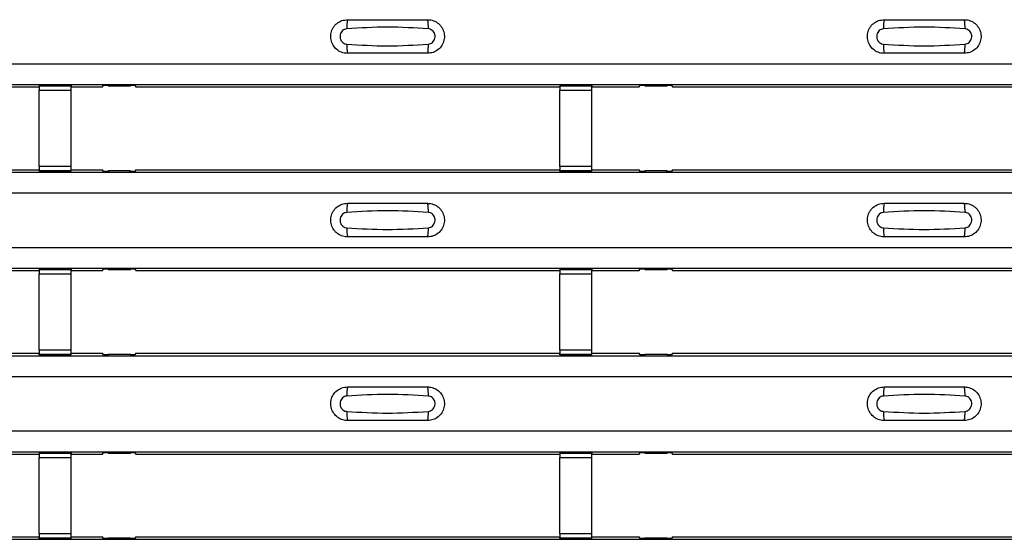
# Model space of a CAD drawing. Units: millimetres. Extents: x 21 to 1910, y 67 to 1029.
# Drawn here: x 264 to 325, y 458 to 491 of the extents above; entities that cross this region are included whole.
import ezdxf

# ---------------------------------------------------------------- set-up
doc = ezdxf.new("R2010")
doc.units = ezdxf.units.MM
doc.layers.add('ARTICLE NUMBER', color=7, linetype='Continuous')

# ---------------------------------------------------------------- blocks, each defined once
blk = doc.blocks.new('1370168_001_Top_view')
for p, q in [((-370, 421.034), (370, 421.034)), ((-370, 419.734), (370, 419.734)), ((-370, 419.734), (370, 419.734)), ((-250.205, 419.584), (-222.75, 419.584)), ((-220.75, 419.677), (-222.75, 419.677)), ((-222.75, 419.677), (-222.75, 419.676)), ((-222.75, 419.676), (-222.75, 419.632)), ((-222.75, 419.676), (-220.75, 419.676)), ((-220.75, 419.632), (-222.75, 419.632)), ((-222.75, 419.632), (-222.75, 419.382)), ((-222.75, 414.62), (-222.75, 419.382)), ((-222.75, 419.382), (-220.75, 419.382)), ((-220.75, 419.676), (-220.75, 419.677)), ((-220.75, 419.676), (-220.75, 419.632)), ((-220.75, 419.382), (-220.75, 419.632)), ((-220.75, 419.584), (-218.795, 419.584)), ((-220.75, 414.62), (-220.75, 419.382)), ((-218.795, 419.584), (-218.725, 419.69)), ((-218.725, 419.69), (-218.425, 419.69)), ((-218.45, 419.652), (-218.45, 419.692)), ((-218.425, 419.689), (-218.45, 419.652)), ((-218.45, 419.652), (-217.05, 419.652)), ((-218.425, 419.69), (-218.425, 419.689)), ((-218.425, 419.69), (-218.425, 419.689)), ((-218.425, 419.689), (-218.425, 419.689)), ((-217.075, 419.69), (-216.775, 419.69)), ((-217.075, 419.689), (-217.075, 419.69)), ((-217.075, 419.689), (-217.075, 419.69)), ((-217.075, 419.689), (-217.075, 419.689)), ((-217.05, 419.652), (-217.075, 419.689)), ((-217.05, 419.652), (-217.05, 419.692)), ((-216.775, 419.69), (-216.705, 419.584)), ((-216.705, 419.584), (-190.25, 419.584)), ((-188.25, 419.677), (-190.25, 419.677)), ((-190.25, 419.677), (-190.25, 419.676)), ((-190.25, 419.676), (-190.25, 419.632)), ((-190.25, 419.676), (-188.25, 419.676)), ((-188.25, 419.632), (-190.25, 419.632)), ((-190.25, 419.632), (-190.25, 419.382)), ((-190.25, 414.62), (-190.25, 419.382)), ((-190.25, 419.382), (-188.25, 419.382)), ((-188.25, 419.676), (-188.25, 419.677)), ((-188.25, 419.676), (-188.25, 419.632)), ((-188.25, 419.382), (-188.25, 419.632)), ((-188.25, 419.584), (-185.295, 419.584)), ((-188.25, 414.62), (-188.25, 419.382)), ((-185.295, 419.584), (-185.225, 419.69)), ((-185.225, 419.69), (-184.925, 419.69)), ((-184.95, 419.652), (-184.95, 419.692)), ((-184.925, 419.689), (-184.95, 419.652)), ((-184.95, 419.652), (-183.55, 419.652)), ((-184.925, 419.69), (-184.925, 419.689)), ((-184.925, 419.69), (-184.925, 419.689)), ((-184.925, 419.689), (-184.925, 419.689)), ((-183.575, 419.69), (-183.275, 419.69)), ((-183.575, 419.689), (-183.575, 419.69)), ((-183.575, 419.689), (-183.575, 419.69)), ((-183.575, 419.689), (-183.575, 419.689)), ((-183.55, 419.652), (-183.575, 419.689)), ((-183.55, 419.652), (-183.55, 419.692)), ((-183.275, 419.69), (-183.205, 419.584)), ((-183.205, 419.584), (-157.75, 419.584)), ((-370, 414.268), (370, 414.268)), ((-370, 414.267), (370, 414.267)), ((-250.205, 414.418), (-222.75, 414.418)), ((-222.75, 414.62), (-222.75, 414.37)), ((-220.75, 414.62), (-222.75, 414.62)), ((-222.75, 414.37), (-220.75, 414.37)), ((-222.75, 414.326), (-222.75, 414.37)), ((-222.75, 414.326), (-222.75, 414.325)), ((-220.75, 414.326), (-222.75, 414.326)), ((-222.75, 414.325), (-220.75, 414.325)), ((-220.75, 414.37), (-220.75, 414.62)), ((-220.75, 414.418), (-218.795, 414.418)), ((-220.75, 414.326), (-220.75, 414.37)), ((-220.75, 414.325), (-220.75, 414.326)), ((-218.725, 414.312), (-218.795, 414.418)), ((-218.425, 414.312), (-218.725, 414.312)), ((-218.45, 414.349), (-218.425, 414.313)), ((-217.05, 414.349), (-218.45, 414.349)), ((-218.45, 414.349), (-218.45, 414.309)), ((-218.425, 414.313), (-218.425, 414.312)), ((-218.425, 414.313), (-218.425, 414.312)), ((-218.425, 414.312), (-218.425, 414.312)), ((-218.425, 414.312), (-218.425, 414.312)), ((-217.075, 414.313), (-217.05, 414.349)), ((-217.075, 414.312), (-217.075, 414.313)), ((-217.075, 414.313), (-217.075, 414.312)), ((-217.075, 414.312), (-217.075, 414.312)), ((-216.775, 414.312), (-217.075, 414.312)), ((-217.075, 414.312), (-217.075, 414.312)), ((-217.05, 414.349), (-217.05, 414.309)), ((-216.705, 414.418), (-216.775, 414.312)), ((-216.705, 414.418), (-190.25, 414.418)), ((-190.25, 414.62), (-190.25, 414.37)), ((-188.25, 414.62), (-190.25, 414.62)), ((-190.25, 414.37), (-188.25, 414.37)), ((-190.25, 414.326), (-190.25, 414.37)), ((-190.25, 414.326), (-190.25, 414.325)), ((-188.25, 414.326), (-190.25, 414.326)), ((-190.25, 414.325), (-188.25, 414.325)), ((-188.25, 414.37), (-188.25, 414.62)), ((-188.25, 414.418), (-185.295, 414.418)), ((-188.25, 414.326), (-188.25, 414.37)), ((-188.25, 414.325), (-188.25, 414.326)), ((-185.225, 414.312), (-185.295, 414.418)), ((-184.925, 414.312), (-185.225, 414.312)), ((-184.95, 414.349), (-184.925, 414.313)), ((-183.55, 414.349), (-184.95, 414.349)), ((-184.95, 414.349), (-184.95, 414.309)), ((-184.925, 414.313), (-184.925, 414.312)), ((-184.925, 414.313), (-184.925, 414.312)), ((-184.925, 414.312), (-184.925, 414.312)), ((-184.925, 414.312), (-184.925, 414.312)), ((-183.575, 414.313), (-183.55, 414.349)), ((-183.575, 414.312), (-183.575, 414.312)), ((-183.275, 414.312), (-183.575, 414.312)), ((-183.575, 414.312), (-183.575, 414.312)), ((-183.55, 414.349), (-183.55, 414.309)), ((-183.205, 414.418), (-183.275, 414.312)), ((-183.205, 414.418), (-157.75, 414.418)), ((-370, 412.967), (370, 412.967)), ((-370, 409.568), (370, 409.568)), ((-370, 408.268), (370, 408.268)), ((-370, 408.267), (370, 408.267)), ((-250.205, 408.118), (-222.75, 408.118)), ((-220.75, 408.21), (-222.75, 408.21)), ((-222.75, 408.21), (-222.75, 408.209)), ((-222.75, 408.209), (-222.75, 408.165)), ((-222.75, 408.209), (-220.75, 408.209)), ((-220.75, 408.165), (-222.75, 408.165)), ((-222.75, 408.165), (-222.75, 407.915)), ((-220.75, 408.209), (-220.75, 408.21)), ((-220.75, 408.209), (-220.75, 408.165)), ((-220.75, 407.915), (-220.75, 408.165)), ((-220.75, 408.118), (-218.795, 408.118)), ((-218.795, 408.118), (-218.725, 408.223)), ((-218.725, 408.223), (-218.425, 408.223)), ((-218.45, 408.186), (-218.45, 408.226)), ((-218.425, 408.222), (-218.45, 408.186)), ((-218.45, 408.186), (-217.05, 408.186)), ((-218.425, 408.223), (-218.425, 408.222)), ((-218.425, 408.223), (-218.425, 408.223)), ((-218.425, 408.223), (-218.425, 408.223)), ((-217.075, 408.223), (-216.775, 408.223)), ((-217.075, 408.223), (-217.075, 408.223)), ((-217.075, 408.222), (-217.075, 408.223)), ((-217.075, 408.223), (-217.075, 408.223)), ((-217.05, 408.186), (-217.075, 408.222)), ((-217.05, 408.186), (-217.05, 408.226)), ((-216.775, 408.223), (-216.705, 408.118)), ((-216.705, 408.118), (-190.25, 408.118)), ((-188.25, 408.21), (-190.25, 408.21)), ((-190.25, 408.21), (-190.25, 408.209)), ((-190.25, 408.209), (-190.25, 408.165)), ((-190.25, 408.209), (-188.25, 408.209)), ((-188.25, 408.165), (-190.25, 408.165)), ((-190.25, 408.165), (-190.25, 407.915)), ((-188.25, 408.209), (-188.25, 408.21)), ((-188.25, 408.209), (-188.25, 408.165)), ((-188.25, 407.915), (-188.25, 408.165)), ((-188.25, 408.118), (-185.295, 408.118)), ((-185.295, 408.118), (-185.225, 408.223)), ((-185.225, 408.223), (-184.925, 408.223)), ((-184.95, 408.186), (-184.95, 408.226)), ((-184.925, 408.222), (-184.95, 408.186)), ((-184.95, 408.186), (-183.55, 408.186)), ((-184.925, 408.223), (-184.925, 408.222)), ((-184.925, 408.223), (-184.925, 408.223)), ((-184.925, 408.223), (-184.925, 408.223)), ((-183.575, 408.223), (-183.275, 408.223)), ((-183.575, 408.223), (-183.575, 408.223)), ((-183.575, 408.222), (-183.575, 408.223)), ((-183.575, 408.223), (-183.575, 408.223)), ((-183.55, 408.186), (-183.575, 408.222)), ((-183.55, 408.186), (-183.55, 408.226)), ((-183.275, 408.223), (-183.205, 408.118)), ((-183.205, 408.118), (-157.75, 408.118)), ((-222.75, 403.153), (-222.75, 407.915)), ((-222.75, 407.915), (-220.75, 407.915)), ((-220.75, 403.153), (-220.75, 407.915)), ((-190.25, 403.153), (-190.25, 407.915)), ((-190.25, 407.915), (-188.25, 407.915)), ((-188.25, 403.153), (-188.25, 407.915)), ((-370, 402.801), (370, 402.801)), ((-370, 402.801), (370, 402.801)), ((-250.205, 402.951), (-222.75, 402.951)), ((-222.75, 403.153), (-222.75, 402.903)), ((-220.75, 403.153), (-222.75, 403.153)), ((-222.75, 402.903), (-220.75, 402.903)), ((-222.75, 402.859), (-222.75, 402.903)), ((-222.75, 402.859), (-222.75, 402.858)), ((-220.75, 402.859), (-222.75, 402.859)), ((-222.75, 402.858), (-220.75, 402.858)), ((-220.75, 402.903), (-220.75, 403.153)), ((-220.75, 402.951), (-218.795, 402.951)), ((-220.75, 402.859), (-220.75, 402.903)), ((-220.75, 402.858), (-220.75, 402.859)), ((-218.725, 402.845), (-218.795, 402.951)), ((-218.425, 402.845), (-218.725, 402.845)), ((-218.45, 402.883), (-218.425, 402.846)), ((-217.05, 402.883), (-218.45, 402.883)), ((-218.45, 402.883), (-218.45, 402.843)), ((-218.425, 402.846), (-218.425, 402.845)), ((-218.425, 402.846), (-218.425, 402.846)), ((-218.425, 402.845), (-218.425, 402.846)), ((-218.425, 402.846), (-218.425, 402.846)), ((-217.075, 402.846), (-217.05, 402.883)), ((-217.075, 402.846), (-217.075, 402.846)), ((-217.075, 402.845), (-217.075, 402.846)), ((-217.075, 402.846), (-217.075, 402.845)), ((-217.075, 402.846), (-217.075, 402.846)), ((-216.775, 402.845), (-217.075, 402.845)), ((-217.05, 402.883), (-217.05, 402.843)), ((-216.705, 402.951), (-216.775, 402.845)), ((-216.705, 402.951), (-190.25, 402.951)), ((-190.25, 403.153), (-190.25, 402.903)), ((-188.25, 403.153), (-190.25, 403.153)), ((-190.25, 402.903), (-188.25, 402.903)), ((-190.25, 402.859), (-190.25, 402.903)), ((-190.25, 402.859), (-190.25, 402.858)), ((-188.25, 402.859), (-190.25, 402.859)), ((-190.25, 402.858), (-188.25, 402.858)), ((-188.25, 402.903), (-188.25, 403.153)), ((-188.25, 402.951), (-185.295, 402.951)), ((-188.25, 402.859), (-188.25, 402.903)), ((-188.25, 402.858), (-188.25, 402.859)), ((-185.225, 402.845), (-185.295, 402.951)), ((-184.925, 402.845), (-185.225, 402.845)), ((-184.95, 402.883), (-184.925, 402.846)), ((-183.55, 402.883), (-184.95, 402.883)), ((-184.95, 402.883), (-184.95, 402.843)), ((-184.925, 402.846), (-184.925, 402.845)), ((-184.925, 402.846), (-184.925, 402.846)), ((-184.925, 402.845), (-184.925, 402.846)), ((-184.925, 402.846), (-184.925, 402.846)), ((-183.575, 402.846), (-183.55, 402.883)), ((-183.575, 402.845), (-183.575, 402.846)), ((-183.575, 402.846), (-183.575, 402.845)), ((-183.275, 402.845), (-183.575, 402.845)), ((-183.55, 402.883), (-183.55, 402.843)), ((-183.205, 402.951), (-183.275, 402.845)), ((-183.205, 402.951), (-157.75, 402.951)), ((-370, 401.501), (370, 401.501)), ((-370, 398.101), (370, 398.101)), ((-370, 396.801), (370, 396.801)), ((-370, 396.801), (370, 396.801)), ((-250.205, 396.651), (-222.75, 396.651)), ((-220.75, 396.744), (-222.75, 396.744)), ((-222.75, 396.744), (-222.75, 396.743)), ((-222.75, 396.743), (-222.75, 396.699)), ((-222.75, 396.743), (-220.75, 396.743)), ((-220.75, 396.699), (-222.75, 396.699)), ((-222.75, 396.699), (-222.75, 396.449)), ((-222.75, 391.687), (-222.75, 396.449)), ((-222.75, 396.449), (-220.75, 396.449)), ((-220.75, 396.743), (-220.75, 396.744)), ((-220.75, 396.743), (-220.75, 396.699)), ((-220.75, 396.449), (-220.75, 396.699)), ((-220.75, 396.651), (-218.795, 396.651)), ((-220.75, 391.687), (-220.75, 396.449)), ((-218.795, 396.651), (-218.725, 396.757)), ((-218.725, 396.757), (-218.425, 396.757)), ((-218.45, 396.719), (-218.45, 396.759)), ((-218.425, 396.756), (-218.45, 396.719)), ((-218.45, 396.719), (-217.05, 396.719)), ((-218.425, 396.757), (-218.425, 396.756)), ((-218.425, 396.757), (-218.425, 396.756)), ((-218.425, 396.756), (-218.425, 396.756)), ((-217.075, 396.757), (-216.775, 396.757)), ((-217.075, 396.756), (-217.075, 396.757)), ((-217.075, 396.756), (-217.075, 396.757)), ((-217.075, 396.756), (-217.075, 396.756)), ((-217.05, 396.719), (-217.075, 396.756)), ((-217.05, 396.719), (-217.05, 396.759)), ((-216.775, 396.757), (-216.705, 396.651)), ((-216.705, 396.651), (-190.25, 396.651)), ((-188.25, 396.744), (-190.25, 396.744)), ((-190.25, 396.744), (-190.25, 396.743)), ((-190.25, 396.743), (-190.25, 396.699)), ((-190.25, 396.743), (-188.25, 396.743)), ((-188.25, 396.699), (-190.25, 396.699)), ((-190.25, 396.699), (-190.25, 396.449)), ((-190.25, 391.687), (-190.25, 396.449)), ((-190.25, 396.449), (-188.25, 396.449)), ((-188.25, 396.743), (-188.25, 396.744)), ((-188.25, 396.743), (-188.25, 396.699)), ((-188.25, 396.449), (-188.25, 396.699)), ((-188.25, 396.651), (-185.295, 396.651)), ((-188.25, 391.687), (-188.25, 396.449)), ((-185.295, 396.651), (-185.225, 396.757)), ((-185.225, 396.757), (-184.925, 396.757)), ((-184.95, 396.719), (-184.95, 396.759)), ((-184.925, 396.756), (-184.95, 396.719)), ((-184.95, 396.719), (-183.55, 396.719)), ((-184.925, 396.757), (-184.925, 396.756)), ((-184.925, 396.757), (-184.925, 396.756)), ((-184.925, 396.756), (-184.925, 396.756)), ((-183.575, 396.757), (-183.275, 396.757)), ((-183.575, 396.756), (-183.575, 396.757)), ((-183.575, 396.756), (-183.575, 396.757)), ((-183.575, 396.756), (-183.575, 396.756)), ((-183.55, 396.719), (-183.575, 396.756)), ((-183.55, 396.719), (-183.55, 396.759)), ((-183.275, 396.757), (-183.205, 396.651)), ((-183.205, 396.651), (-157.75, 396.651)), ((-222.75, 391.687), (-222.75, 391.437)), ((-220.75, 391.687), (-222.75, 391.687)), ((-220.75, 391.437), (-220.75, 391.687)), ((-190.25, 391.687), (-190.25, 391.437)), ((-188.25, 391.687), (-190.25, 391.687)), ((-188.25, 391.437), (-188.25, 391.687)), ((-370, 391.335), (370, 391.335)), ((-370, 391.334), (370, 391.334)), ((-250.205, 391.485), (-222.75, 391.485)), ((-222.75, 391.437), (-220.75, 391.437)), ((-222.75, 391.393), (-222.75, 391.437)), ((-222.75, 391.393), (-222.75, 391.392)), ((-220.75, 391.393), (-222.75, 391.393)), ((-222.75, 391.392), (-220.75, 391.392)), ((-220.75, 391.485), (-218.795, 391.485)), ((-220.75, 391.393), (-220.75, 391.437)), ((-220.75, 391.392), (-220.75, 391.393)), ((-218.725, 391.379), (-218.795, 391.485)), ((-218.425, 391.379), (-218.725, 391.379)), ((-218.45, 391.416), (-218.425, 391.38)), ((-217.05, 391.416), (-218.45, 391.416)), ((-218.45, 391.416), (-218.45, 391.376)), ((-218.425, 391.38), (-218.425, 391.379)), ((-218.425, 391.38), (-218.425, 391.379)), ((-218.425, 391.379), (-218.425, 391.379)), ((-218.425, 391.379), (-218.425, 391.379)), ((-217.075, 391.38), (-217.05, 391.416)), ((-217.075, 391.379), (-217.075, 391.38)), ((-217.075, 391.38), (-217.075, 391.379)), ((-217.075, 391.379), (-217.075, 391.379)), ((-216.775, 391.379), (-217.075, 391.379)), ((-217.075, 391.379), (-217.075, 391.379)), ((-217.05, 391.416), (-217.05, 391.376)), ((-216.705, 391.485), (-216.775, 391.379)), ((-216.705, 391.485), (-190.25, 391.485)), ((-190.25, 391.437), (-188.25, 391.437)), ((-190.25, 391.393), (-190.25, 391.437)), ((-190.25, 391.393), (-190.25, 391.392)), ((-188.25, 391.393), (-190.25, 391.393)), ((-190.25, 391.392), (-188.25, 391.392)), ((-188.25, 391.485), (-185.295, 391.485)), ((-188.25, 391.393), (-188.25, 391.437)), ((-188.25, 391.392), (-188.25, 391.393)), ((-185.225, 391.379), (-185.295, 391.485)), ((-184.925, 391.379), (-185.225, 391.379)), ((-184.95, 391.416), (-184.925, 391.38)), ((-183.55, 391.416), (-184.95, 391.416)), ((-184.95, 391.416), (-184.95, 391.376)), ((-184.925, 391.38), (-184.925, 391.379)), ((-184.925, 391.38), (-184.925, 391.379)), ((-184.925, 391.379), (-184.925, 391.379)), ((-184.925, 391.379), (-184.925, 391.379)), ((-183.575, 391.38), (-183.55, 391.416)), ((-183.575, 391.379), (-183.575, 391.379)), ((-183.275, 391.379), (-183.575, 391.379)), ((-183.575, 391.379), (-183.575, 391.379)), ((-183.55, 391.416), (-183.55, 391.376)), ((-183.205, 391.485), (-183.275, 391.379)), ((-183.205, 391.485), (-157.75, 391.485))]:
    blk.add_line(p, q)
for centre, start, end in [((-201.603, 423.343), 166.90753, 183.85286), ((-200.397, 423.343), 356.14688, 13.09351), ((-168.103, 423.343), 166.90753, 183.85286), ((-166.897, 423.343), 356.14688, 13.09351), ((-201.603, 422.125), 176.14713, 193.09249), ((-200.397, 422.125), 346.90639, 3.85315), ((-168.103, 422.125), 176.14713, 193.09249), ((-166.897, 422.125), 346.90639, 3.85315), ((-201.603, 411.876), 166.90753, 183.85286), ((-200.397, 411.876), 356.14688, 13.09351), ((-168.103, 411.876), 166.90753, 183.85286), ((-166.897, 411.876), 356.14688, 13.09351), ((-201.603, 410.659), 176.14713, 193.09249), ((-200.397, 410.659), 346.90639, 3.85315), ((-168.103, 410.659), 176.14713, 193.09249), ((-166.897, 410.659), 346.90639, 3.85315), ((-201.603, 400.41), 166.90753, 183.85286), ((-200.397, 400.41), 356.14688, 13.09351), ((-168.103, 400.41), 166.90753, 183.85286), ((-166.897, 400.41), 356.14688, 13.09351), ((-201.603, 399.192), 176.14713, 193.09249), ((-200.397, 399.192), 346.90639, 3.85315), ((-168.103, 399.192), 176.14713, 193.09249), ((-166.897, 399.192), 346.90639, 3.85315)]:
    blk.add_arc(centre, 1.948, start, end)
for points, knots in [([(-203.5, 421.684), (-203.538, 421.685), (-203.694, 421.691), (-203.962, 421.769), (-204.255, 421.975), (-204.463, 422.268), (-204.563, 422.613), (-204.543, 422.972), (-204.406, 423.304), (-204.167, 423.569), (-203.853, 423.749), (-203.618, 423.772), (-203.5, 423.784)], [0, 0, 0, 0, 0.034879, 0.142006, 0.249327, 0.356691, 0.464055, 0.571416, 0.678715, 0.785873, 0.89299, 1, 1, 1, 1]), ([(-203.5, 423.784), (-202.664, 423.784), (-200.998, 423.784), (-199.331, 423.784), (-198.5, 423.784)], [0, 0, 0, 0, 0.5014, 1, 1, 1, 1]), ([(-198.5, 423.784), (-198.462, 423.783), (-198.306, 423.777), (-198.038, 423.699), (-197.745, 423.493), (-197.537, 423.2), (-197.437, 422.855), (-197.457, 422.496), (-197.594, 422.164), (-197.833, 421.899), (-198.147, 421.719), (-198.382, 421.696), (-198.5, 421.684)], [0, 0, 0, 0, 0.034878, 0.142006, 0.249327, 0.356691, 0.464055, 0.571416, 0.678715, 0.785873, 0.89299, 1, 1, 1, 1]), ([(-170, 421.684), (-170.038, 421.685), (-170.194, 421.691), (-170.462, 421.769), (-170.755, 421.975), (-170.963, 422.268), (-171.063, 422.613), (-171.043, 422.972), (-170.906, 423.304), (-170.667, 423.569), (-170.353, 423.749), (-170.118, 423.772), (-170, 423.784)], [0, 0, 0, 0, 0.034879, 0.142006, 0.249327, 0.356691, 0.464055, 0.571416, 0.678715, 0.785873, 0.89299, 1, 1, 1, 1]), ([(-170, 423.784), (-169.164, 423.784), (-167.498, 423.784), (-165.831, 423.784), (-165, 423.784)], [0, 0, 0, 0, 0.5014, 1, 1, 1, 1]), ([(-165, 423.784), (-164.962, 423.783), (-164.806, 423.777), (-164.538, 423.699), (-164.245, 423.493), (-164.037, 423.2), (-163.937, 422.855), (-163.957, 422.496), (-164.094, 422.164), (-164.333, 421.899), (-164.647, 421.719), (-164.882, 421.696), (-165, 421.684)], [0, 0, 0, 0, 0.0348783, 0.1420059, 0.2493267, 0.356691, 0.4640547, 0.5714155, 0.6787147, 0.7858728, 0.89299, 1, 1, 1, 1]), ([(-203.546, 423.212), (-203.592, 423.204), (-203.687, 423.188), (-203.811, 423.105), (-203.907, 422.986), (-203.962, 422.839), (-203.971, 422.68), (-203.93, 422.528), (-203.846, 422.397), (-203.729, 422.304), (-203.623, 422.263), (-203.561, 422.258), (-203.546, 422.256)], [0, 0, 0, 0, 0.09994, 0.2044096, 0.3130629, 0.4248274, 0.5378734, 0.6503087, 0.7603164, 0.8664064, 0.967888, 1, 1, 1, 1]), ([(-198.454, 423.212), (-199.3, 423.264), (-200.998, 423.369), (-202.695, 423.264), (-203.546, 423.212)], [0, 0, 0, 0, 0.498598, 1, 1, 1, 1]), ([(-198.454, 422.256), (-198.408, 422.264), (-198.313, 422.28), (-198.189, 422.363), (-198.093, 422.482), (-198.038, 422.629), (-198.029, 422.788), (-198.07, 422.94), (-198.154, 423.071), (-198.271, 423.164), (-198.377, 423.205), (-198.439, 423.21), (-198.454, 423.212)], [0, 0, 0, 0, 0.09994, 0.20441, 0.313064, 0.424827, 0.537872, 0.650306, 0.760314, 0.866405, 0.967888, 1, 1, 1, 1]), ([(-170.046, 423.212), (-170.092, 423.204), (-170.187, 423.188), (-170.311, 423.105), (-170.407, 422.986), (-170.462, 422.839), (-170.471, 422.68), (-170.43, 422.528), (-170.346, 422.397), (-170.229, 422.304), (-170.123, 422.263), (-170.061, 422.258), (-170.046, 422.256)], [0, 0, 0, 0, 0.09994, 0.20441, 0.313063, 0.424827, 0.537873, 0.650309, 0.760316, 0.866406, 0.967888, 1, 1, 1, 1]), ([(-164.954, 423.212), (-165.8, 423.264), (-167.498, 423.369), (-169.195, 423.264), (-170.046, 423.212)], [0, 0, 0, 0, 0.4985981, 1, 1, 1, 1]), ([(-164.954, 422.256), (-164.908, 422.264), (-164.813, 422.28), (-164.689, 422.363), (-164.593, 422.482), (-164.538, 422.629), (-164.529, 422.788), (-164.57, 422.94), (-164.654, 423.071), (-164.771, 423.164), (-164.877, 423.205), (-164.939, 423.21), (-164.954, 423.212)], [0, 0, 0, 0, 0.0999404, 0.2044102, 0.313064, 0.4248268, 0.5378717, 0.6503063, 0.7603143, 0.8664052, 0.9678879, 1, 1, 1, 1]), ([(-203.546, 422.256), (-202.7, 422.204), (-201.002, 422.099), (-199.305, 422.204), (-198.454, 422.256)], [0, 0, 0, 0, 0.498596, 1, 1, 1, 1]), ([(-170.046, 422.256), (-169.2, 422.204), (-167.502, 422.099), (-165.805, 422.204), (-164.954, 422.256)], [0, 0, 0, 0, 0.498596, 1, 1, 1, 1]), ([(-198.5, 421.684), (-199.336, 421.684), (-201.002, 421.684), (-202.669, 421.684), (-203.5, 421.684)], [0, 0, 0, 0, 0.5014, 1, 1, 1, 1]), ([(-165, 421.684), (-165.836, 421.684), (-167.502, 421.684), (-169.169, 421.684), (-170, 421.684)], [0, 0, 0, 0, 0.5014, 1, 1, 1, 1]), ([(-203.5, 410.217), (-203.538, 410.219), (-203.694, 410.224), (-203.962, 410.303), (-204.255, 410.509), (-204.463, 410.802), (-204.563, 411.147), (-204.543, 411.505), (-204.406, 411.837), (-204.167, 412.103), (-203.853, 412.283), (-203.618, 412.306), (-203.5, 412.317)], [0, 0, 0, 0, 0.034879, 0.142006, 0.249327, 0.356691, 0.464055, 0.571416, 0.678715, 0.785873, 0.89299, 1, 1, 1, 1]), ([(-198.454, 411.745), (-199.3, 411.798), (-200.998, 411.903), (-202.695, 411.798), (-203.546, 411.745)], [0, 0, 0, 0, 0.498598, 1, 1, 1, 1]), ([(-203.5, 412.317), (-202.664, 412.317), (-200.998, 412.317), (-199.331, 412.317), (-198.5, 412.317)], [0, 0, 0, 0, 0.5014, 1, 1, 1, 1]), ([(-198.5, 412.317), (-198.462, 412.316), (-198.306, 412.311), (-198.038, 412.232), (-197.745, 412.026), (-197.537, 411.733), (-197.437, 411.388), (-197.457, 411.03), (-197.594, 410.698), (-197.833, 410.432), (-198.147, 410.252), (-198.382, 410.229), (-198.5, 410.217)], [0, 0, 0, 0, 0.034878, 0.142006, 0.249327, 0.356691, 0.464055, 0.571416, 0.678715, 0.785873, 0.89299, 1, 1, 1, 1]), ([(-170, 410.217), (-170.038, 410.219), (-170.194, 410.224), (-170.462, 410.303), (-170.755, 410.509), (-170.963, 410.802), (-171.063, 411.147), (-171.043, 411.505), (-170.906, 411.837), (-170.667, 412.103), (-170.353, 412.283), (-170.118, 412.306), (-170, 412.317)], [0, 0, 0, 0, 0.034879, 0.142006, 0.249327, 0.356691, 0.464055, 0.571416, 0.678715, 0.785873, 0.89299, 1, 1, 1, 1]), ([(-164.954, 411.745), (-165.8, 411.798), (-167.498, 411.903), (-169.195, 411.798), (-170.046, 411.745)], [0, 0, 0, 0, 0.4985981, 1, 1, 1, 1]), ([(-170, 412.317), (-169.164, 412.317), (-167.498, 412.317), (-165.831, 412.317), (-165, 412.317)], [0, 0, 0, 0, 0.5014, 1, 1, 1, 1]), ([(-165, 412.317), (-164.962, 412.316), (-164.806, 412.311), (-164.538, 412.232), (-164.245, 412.026), (-164.037, 411.733), (-163.937, 411.388), (-163.957, 411.03), (-164.094, 410.698), (-164.333, 410.432), (-164.647, 410.252), (-164.882, 410.229), (-165, 410.217)], [0, 0, 0, 0, 0.0348783, 0.1420059, 0.2493267, 0.356691, 0.4640547, 0.5714155, 0.6787147, 0.7858728, 0.89299, 1, 1, 1, 1]), ([(-203.546, 411.745), (-203.592, 411.738), (-203.687, 411.722), (-203.811, 411.639), (-203.907, 411.52), (-203.962, 411.373), (-203.971, 411.214), (-203.93, 411.061), (-203.846, 410.931), (-203.729, 410.837), (-203.623, 410.797), (-203.561, 410.791), (-203.546, 410.79)], [0, 0, 0, 0, 0.09994, 0.2044096, 0.3130629, 0.4248274, 0.5378734, 0.6503087, 0.7603164, 0.8664064, 0.967888, 1, 1, 1, 1]), ([(-198.454, 410.79), (-198.408, 410.797), (-198.313, 410.813), (-198.189, 410.896), (-198.093, 411.015), (-198.038, 411.162), (-198.029, 411.321), (-198.07, 411.474), (-198.154, 411.604), (-198.271, 411.698), (-198.377, 411.738), (-198.439, 411.744), (-198.454, 411.745)], [0, 0, 0, 0, 0.09994, 0.20441, 0.313064, 0.424827, 0.537872, 0.650306, 0.760314, 0.866405, 0.967888, 1, 1, 1, 1]), ([(-170.046, 411.745), (-170.092, 411.738), (-170.187, 411.722), (-170.311, 411.639), (-170.407, 411.52), (-170.462, 411.373), (-170.471, 411.214), (-170.43, 411.061), (-170.346, 410.931), (-170.229, 410.837), (-170.123, 410.797), (-170.061, 410.791), (-170.046, 410.79)], [0, 0, 0, 0, 0.09994, 0.20441, 0.313063, 0.424827, 0.537873, 0.650309, 0.760316, 0.866406, 0.967888, 1, 1, 1, 1]), ([(-164.954, 410.79), (-164.908, 410.797), (-164.813, 410.813), (-164.689, 410.896), (-164.593, 411.015), (-164.538, 411.162), (-164.529, 411.321), (-164.57, 411.474), (-164.654, 411.604), (-164.771, 411.698), (-164.877, 411.738), (-164.939, 411.744), (-164.954, 411.745)], [0, 0, 0, 0, 0.0999404, 0.2044102, 0.313064, 0.4248268, 0.5378717, 0.6503063, 0.7603143, 0.8664052, 0.9678879, 1, 1, 1, 1]), ([(-203.546, 410.79), (-202.7, 410.737), (-201.002, 410.632), (-199.305, 410.737), (-198.454, 410.79)], [0, 0, 0, 0, 0.498596, 1, 1, 1, 1]), ([(-170.046, 410.79), (-169.2, 410.737), (-167.502, 410.632), (-165.805, 410.737), (-164.954, 410.79)], [0, 0, 0, 0, 0.498596, 1, 1, 1, 1]), ([(-198.5, 410.217), (-199.336, 410.217), (-201.002, 410.217), (-202.669, 410.217), (-203.5, 410.217)], [0, 0, 0, 0, 0.5014, 1, 1, 1, 1]), ([(-165, 410.217), (-165.836, 410.217), (-167.502, 410.217), (-169.169, 410.217), (-170, 410.217)], [0, 0, 0, 0, 0.5014, 1, 1, 1, 1]), ([(-203.5, 398.751), (-203.538, 398.752), (-203.694, 398.758), (-203.962, 398.836), (-204.255, 399.042), (-204.463, 399.335), (-204.563, 399.68), (-204.543, 400.039), (-204.406, 400.371), (-204.167, 400.636), (-203.853, 400.816), (-203.618, 400.839), (-203.5, 400.851)], [0, 0, 0, 0, 0.034879, 0.142006, 0.249327, 0.356691, 0.464055, 0.571416, 0.678715, 0.785873, 0.89299, 1, 1, 1, 1]), ([(-203.5, 400.851), (-202.664, 400.851), (-200.998, 400.851), (-199.331, 400.851), (-198.5, 400.851)], [0, 0, 0, 0, 0.5014, 1, 1, 1, 1]), ([(-198.5, 400.851), (-198.462, 400.85), (-198.306, 400.844), (-198.038, 400.766), (-197.745, 400.56), (-197.537, 400.267), (-197.437, 399.922), (-197.457, 399.563), (-197.594, 399.231), (-197.833, 398.966), (-198.147, 398.786), (-198.382, 398.763), (-198.5, 398.751)], [0, 0, 0, 0, 0.034878, 0.142006, 0.249327, 0.356691, 0.464055, 0.571416, 0.678715, 0.785873, 0.89299, 1, 1, 1, 1]), ([(-170, 398.751), (-170.038, 398.752), (-170.194, 398.758), (-170.462, 398.836), (-170.755, 399.042), (-170.963, 399.335), (-171.063, 399.68), (-171.043, 400.039), (-170.906, 400.371), (-170.667, 400.636), (-170.353, 400.816), (-170.118, 400.839), (-170, 400.851)], [0, 0, 0, 0, 0.034879, 0.142006, 0.249327, 0.356691, 0.464055, 0.571416, 0.678715, 0.785873, 0.89299, 1, 1, 1, 1]), ([(-170, 400.851), (-169.164, 400.851), (-167.498, 400.851), (-165.831, 400.851), (-165, 400.851)], [0, 0, 0, 0, 0.5014, 1, 1, 1, 1]), ([(-165, 400.851), (-164.962, 400.85), (-164.806, 400.844), (-164.538, 400.766), (-164.245, 400.56), (-164.037, 400.267), (-163.937, 399.922), (-163.957, 399.563), (-164.094, 399.231), (-164.333, 398.966), (-164.647, 398.786), (-164.882, 398.763), (-165, 398.751)], [0, 0, 0, 0, 0.034878, 0.142006, 0.249327, 0.356691, 0.464055, 0.571416, 0.678715, 0.785873, 0.89299, 1, 1, 1, 1]), ([(-203.546, 400.279), (-203.592, 400.271), (-203.687, 400.255), (-203.811, 400.172), (-203.907, 400.053), (-203.962, 399.906), (-203.971, 399.747), (-203.93, 399.595), (-203.846, 399.464), (-203.729, 399.371), (-203.623, 399.33), (-203.561, 399.325), (-203.546, 399.323)], [0, 0, 0, 0, 0.09994, 0.2044096, 0.3130629, 0.4248274, 0.5378734, 0.6503087, 0.7603164, 0.8664064, 0.967888, 1, 1, 1, 1]), ([(-198.454, 400.279), (-199.3, 400.331), (-200.998, 400.436), (-202.695, 400.331), (-203.546, 400.279)], [0, 0, 0, 0, 0.498598, 1, 1, 1, 1]), ([(-198.454, 399.323), (-198.408, 399.331), (-198.313, 399.347), (-198.189, 399.43), (-198.093, 399.549), (-198.038, 399.696), (-198.029, 399.855), (-198.07, 400.007), (-198.154, 400.138), (-198.271, 400.231), (-198.377, 400.272), (-198.439, 400.277), (-198.454, 400.279)], [0, 0, 0, 0, 0.09994, 0.20441, 0.313064, 0.424827, 0.537872, 0.650306, 0.760314, 0.866405, 0.967888, 1, 1, 1, 1]), ([(-170.046, 400.279), (-170.092, 400.271), (-170.187, 400.255), (-170.311, 400.172), (-170.407, 400.053), (-170.462, 399.906), (-170.471, 399.747), (-170.43, 399.595), (-170.346, 399.464), (-170.229, 399.371), (-170.123, 399.33), (-170.061, 399.325), (-170.046, 399.323)], [0, 0, 0, 0, 0.09994, 0.20441, 0.313063, 0.424827, 0.537873, 0.650309, 0.760316, 0.866406, 0.967888, 1, 1, 1, 1]), ([(-164.954, 400.279), (-165.8, 400.331), (-167.498, 400.436), (-169.195, 400.331), (-170.046, 400.279)], [0, 0, 0, 0, 0.4985981, 1, 1, 1, 1]), ([(-164.954, 399.323), (-164.908, 399.331), (-164.813, 399.347), (-164.689, 399.43), (-164.593, 399.549), (-164.538, 399.696), (-164.529, 399.855), (-164.57, 400.007), (-164.654, 400.138), (-164.771, 400.231), (-164.877, 400.272), (-164.939, 400.277), (-164.954, 400.279)], [0, 0, 0, 0, 0.0999404, 0.2044102, 0.313064, 0.4248268, 0.5378717, 0.6503063, 0.7603143, 0.8664052, 0.9678879, 1, 1, 1, 1]), ([(-203.546, 399.323), (-202.7, 399.271), (-201.002, 399.166), (-199.305, 399.271), (-198.454, 399.323)], [0, 0, 0, 0, 0.498596, 1, 1, 1, 1]), ([(-170.046, 399.323), (-169.2, 399.271), (-167.502, 399.166), (-165.805, 399.271), (-164.954, 399.323)], [0, 0, 0, 0, 0.498596, 1, 1, 1, 1]), ([(-198.5, 398.751), (-199.336, 398.751), (-201.002, 398.751), (-202.669, 398.751), (-203.5, 398.751)], [0, 0, 0, 0, 0.5014, 1, 1, 1, 1]), ([(-165, 398.751), (-165.836, 398.751), (-167.502, 398.751), (-169.169, 398.751), (-170, 398.751)], [0, 0, 0, 0, 0.5014, 1, 1, 1, 1])]:
    blk.add_open_spline(points, degree=3, knots=knots)

msp = doc.modelspace()

# ---------------------------------------------------------------- block references
at = {"layer": 'ARTICLE NUMBER'}
msp.add_blockref('1370168_001_Top_view', (487.849, 67.058), dxfattribs=at)

doc.saveas('drawing.dxf')
